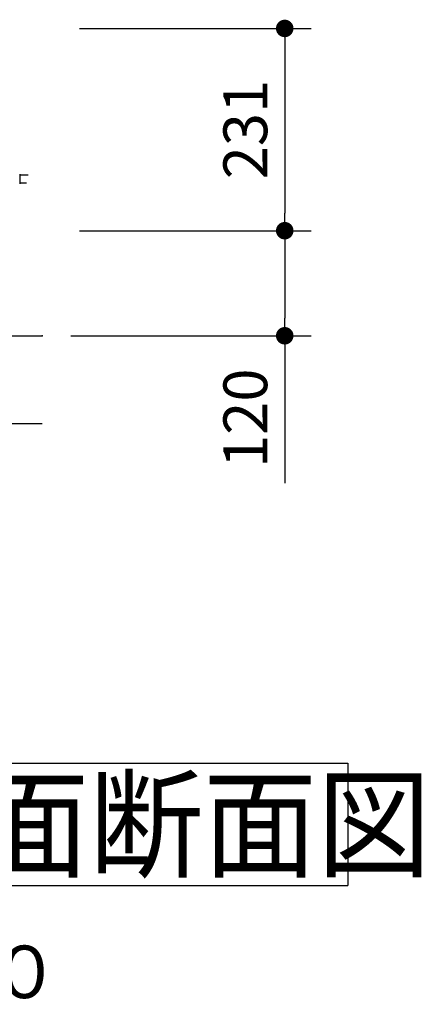
# Model space of a CAD drawing. Extents: x 36156 to 69796, y -1118 to 23079.
# Drawn here: x 50335 to 51481, y 2305 to 5117 of the extents above; entities that cross this region are included whole.
import ezdxf

# ---------------------------------------------------------------- set-up
doc = ezdxf.new("R2010")
doc.units = 0
doc.header["$LTSCALE"] = 50
doc.header["$MEASUREMENT"] = 0
doc.layers.get('Defpoints').update_dxf_attribs({"linetype": 'CONTINUOUS'})
for name, color, linetype in [('_0-4_SCALE', 7, 'CONTINUOUS'), ('_0-5_TEXT', 7, 'CONTINUOUS'), ('_0-9_KISO', 7, 'CONTINUOUS'), ('_1-1_CONT35', 7, 'CONTINUOUS')]:
    doc.layers.add(name, color=color, linetype=linetype)
doc.layers.add('寸法線', color=2, linetype='CONTINUOUS', lineweight=9)
doc.layers.add('躯体', color=8, linetype='CONTINUOUS', lineweight=13)
doc.styles.get("Standard").update_dxf_attribs({"font": 'txt', "bigfont": 'bigfont.shx'})
doc.dimstyles.new('寸法1', dxfattribs={"dimscale": 50, "dimtxt": 2.5, "dimasz": 1, "dimexe": 1.5, "dimexo": 2.54, "dimgap": 1, "dimtad": 1, "dimdec": 0, "dimzin": 0, "dimdsep": 46, "dimtxsty": 'STANDARD', "dimblk": 'DOT', "dimcen": 0.09, "dimadec": 0, "dimazin": 0, "dimtfac": 1, "dimtdec": 0, "dimtmove": 0, "dimatfit": 2, "dimldrblk": 'OPEN30', "dimfxl": 1, "dimtvp": 1, "dimtolj": 1, "dimtzin": 0, "dimarcsym": 0})

# ---------------------------------------------------------------- blocks, each defined once
blk = doc.blocks.new('_Dot')
at = {"layer": '躯体', "color": 0, "linetype": 'Continuous', "lineweight": -2}
blk.add_line((-0.5, 0), (-1, 0), dxfattribs=at)
at = {"layer": '躯体', "color": 0, "linetype": 'Continuous', "const_width": 0.5}
blk.add_lwpolyline([(-0.25, 0, 1), (0.25, 0, 1)], format="xyb", close=True, dxfattribs=at)
blk = doc.blocks.new('*D745')
at = {"layer": 'Defpoints', "color": 0, "linetype": 'Continuous'}
for p in [(50379.3, 4514.2), (50354.3, 4214.2), (51091.4, 4214.2)]:
    blk.add_point(p, dxfattribs=at)
at = {"layer": '寸法線', "color": 0, "lineweight": -2}
for p, q in [((50506.3, 4514.2), (51166.4, 4514.2)), ((51091.4, 4464.2), (51091.4, 4264.2)), ((50481.3, 4214.2), (51166.4, 4214.2)), ((51091.4, 4214.2), (51091.4, 3793.4))]:
    blk.add_line(p, q, dxfattribs=at)
at = {"layer": '寸法線', "color": 0, "linetype": 'ByBlock', "lineweight": -2, "xscale": 50, "yscale": 50, "zscale": 50}
for p, rotation in [((51091.4, 4514.2), 90), ((51091.4, 4214.2), 270)]:
    blk.add_blockref('_Dot', p, dxfattribs=dict(at, rotation=rotation))
at = {"layer": '寸法線', "color": 0, "linetype": 'Continuous', "insert": (50978.9, 3978.8), "char_height": 125, "attachment_point": 5, "rotation": 90}
blk.add_mtext('\\A1;120', dxfattribs=at)
blk = doc.blocks.new('_Open30')
at = {"layer": '躯体', "color": 0, "linetype": 'Continuous', "lineweight": -2}
for p, q in [((-1, 0.268), (0, 0)), ((0, 0), (-1, -0.268)), ((0, 0), (-1, 0))]:
    blk.add_line(p, q, dxfattribs=at)
blk = doc.blocks.new('*D746')
at = {"layer": 'Defpoints', "color": 0, "linetype": 'Continuous'}
for p in [(50379.3, 5091.7), (50379.3, 4514.2), (51091.4, 4514.2)]:
    blk.add_point(p, dxfattribs=at)
at = {"layer": '寸法線', "color": 0, "lineweight": -2}
for p, q in [((50506.3, 5091.7), (51166.4, 5091.7)), ((51091.4, 5041.7), (51091.4, 4564.2)), ((50506.3, 4514.2), (51166.4, 4514.2))]:
    blk.add_line(p, q, dxfattribs=at)
at = {"layer": '寸法線', "color": 0, "linetype": 'ByBlock', "lineweight": -2, "xscale": 50, "yscale": 50, "zscale": 50}
for p, rotation in [((51091.4, 5091.7), 90), ((51091.4, 4514.2), 270)]:
    blk.add_blockref('_Dot', p, dxfattribs=dict(at, rotation=rotation))
at = {"layer": '寸法線', "color": 0, "linetype": 'Continuous', "insert": (50978.9, 4802.9), "char_height": 125, "attachment_point": 5, "rotation": 90}
blk.add_mtext('\\A1;231', dxfattribs=at)

msp = doc.modelspace()

# ---------------------------------------------------------------- linework, layer by layer
at = {"layer": '_0-4_SCALE', "color": 7}
msp.add_point((50399.3, 4214.2), dxfattribs=at)
at = {"layer": '_0-5_TEXT', "color": 7, "linetype": 'Continuous'}
for p, q in [((48208.5, 2994.4), (51271, 2994.4)), ((51271, 2994.4), (51271, 2644.4)), ((48208.5, 2644.4), (51271, 2644.4))]:
    msp.add_line(p, q, dxfattribs=at)
at = {"layer": '_0-9_KISO', "color": 2, "linetype": 'Continuous'}
for p, q in [((49519.3, 4214.2), (50399.3, 4214.2)), ((49519.3, 3964.2), (50399.3, 3964.2))]:
    msp.add_line(p, q, dxfattribs=at)
at = {"layer": '_1-1_CONT35', "color": 7, "linetype": 'Continuous'}
for p, q in [((50335.2, 4675.5), (50335.2, 4661.7)), ((50359.4, 4672.7), (50335.2, 4672.7)), ((50335.2, 4661.7), (50335.2, 4647.9)), ((50335.2, 4650.7), (50354.8, 4650.7))]:
    msp.add_line(p, q, dxfattribs=at)

# ---------------------------------------------------------------- texts
at = {"layer": '_0-5_TEXT', "color": 7, "width": 0.952941}
msp.add_text('送風機\u3000平面断面図', height=250, dxfattribs=at).set_placement((48583.5, 2694.4))
at = {"layer": '_0-5_TEXT', "color": 7}
msp.add_text('Ｓ＝１／２０', height=150, dxfattribs=at).set_placement((49223, 2323))

# ---------------------------------------------------------------- dimensions: what is measured, and where the dimension line sits
at = {"layer": '寸法線'}
for base, p1, p2, picture, middle in [((51091.4, 4514.2), (50379.3, 5091.7), (50379.3, 4514.2), '*D746', (50978.9, 4802.9)), ((51091.4, 4214.2), (50379.3, 4514.2), (50354.3, 4214.2), '*D745', (50978.9, 3978.8))]:
    dim = msp.add_linear_dim(base=base, p1=p1, p2=p2, angle=90, dimstyle='寸法1', override={"dimlfac": 0.4, "dimtxsty": 'STANDARD', "dimldrblk": 'Open30'}, dxfattribs=at)
    dim.commit()
    dim.dimension.update_dxf_attribs({"geometry": picture, "text_midpoint": middle})

doc.saveas('drawing.dxf')
